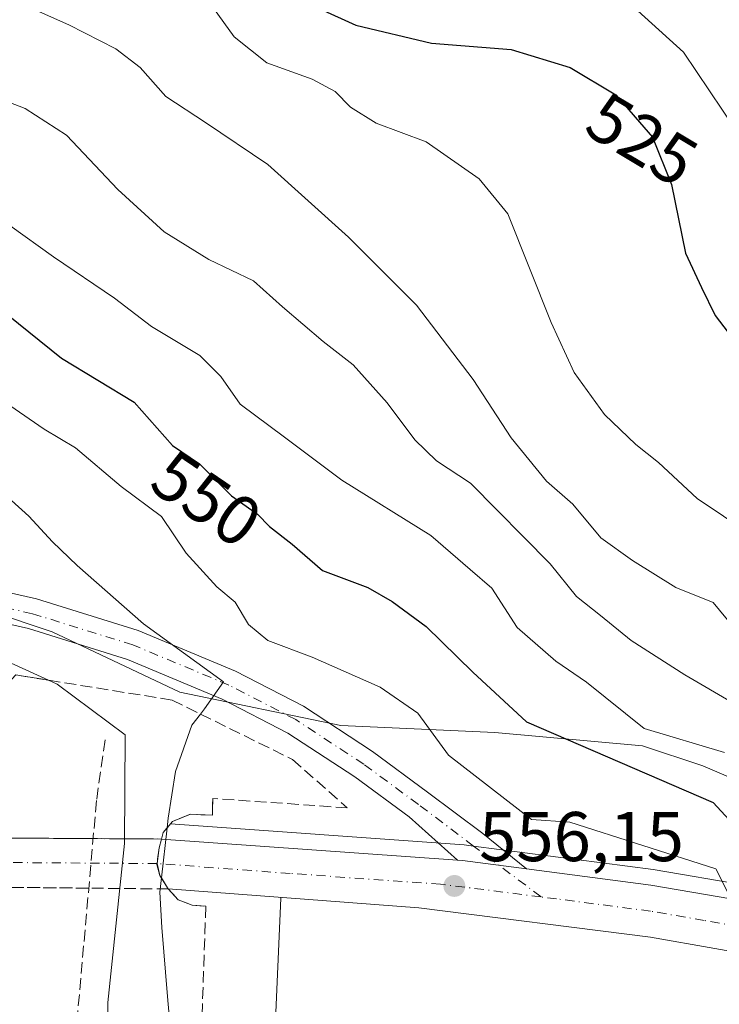
# Model space of a CAD drawing. Units: metres. Extents: x 648581 to 651625, y 4720772 to 4723151.
# Drawn here: x 649620 to 649719, y 4720892 to 4721032 of the extents above; entities that cross this region are included whole.
import ezdxf
from ezdxf.enums import TextEntityAlignment as Align

# ---------------------------------------------------------------- set-up
doc = ezdxf.new("R2010")
doc.units = ezdxf.units.M
doc.header["$MEASUREMENT"] = 0
doc.linetypes.add('DGN Style 3', pattern=[2.307223458686699, 1.648016756204785, -0.6592067024819142])
doc.linetypes.add('DGN Style 4', pattern=[2.6384748266838614, 1.318413404963828, -0.6592067024819142, 0.001648016756204785, -0.6592067024819142])
for name, color, linetype, lineweight in [('Arbolado forestal CxS', 92, 'Continuous', 0), ('Arcén (en calzada doble)', 91, 'Continuous', 13), ('Boca de túnel lineal', 1, 'Continuous', 0), ('Carretera de calzada doble Cxs', 1, 'Continuous', 13), ('Carretera de calzada doble eje', 1, 'DGN Style 4', 0), ('Carretera de calzada doble oculto bajo túnel Cxs', 203, 'DGN Style 3', 13), ('Curva de nivel maestra', 30, 'Continuous', 30), ('Curva de nivel normal', 30, 'Continuous', 0), ('Núcleo urbano CxS', 7, 'Continuous', 0), ('Obra de contención lineal', 1, 'DGN Style 3', 13), ('Pista no pavimentada Cxs', 111, 'Continuous', 0), ('Pista no pavimentada eje', 91, 'DGN Style 4', 0), ('Punto de cota en terreno', 7, 'Continuous', 0), ('Rótulo de curva de nivel directora', 7, 'Continuous', 0), ('Rótulo de punto de cota en terreno', 7, 'Continuous', 0), ('Talud superficial', 30, 'DGN Style 3', 0)]:
    doc.layers.add(name, color=color, linetype=linetype, lineweight=lineweight)
doc.styles.add('Style-Arial', font='txt')

# ---------------------------------------------------------------- blocks, each defined once
blk = doc.blocks.new('*U15')
at = {"layer": 'Arbolado forestal CxS', "color": 92, "linetype": 'Continuous', "lineweight": 0}
blk.add_polyline3d([(649750.3531, 4720911.5474, 539.6901000000071), (649716.9329000004, 4720925.8704, 546.3647000000057), (649708.3393000001, 4720928.735099999, 546.5335999999952), (649687.3321000002, 4720930.645099999, 552.0366000000067), (649665.3704000004, 4720931.600299999, 557.6554999999935), (649642.4534999998, 4720936.3749, 560.1129999999976), (649624.3112000005, 4720944.968699999, 562.5393999999942), (649607.1234999998, 4720950.6984, 564.7722000000067), (649588.9811000006, 4720950.6985, 567.1637000000047), (649573.7034, 4720945.9246, 570.2299000000058), (649567.0192, 4720936.3759, 571.3390999999974), (649566.0641000001, 4720922.053300001, 571.9088000000047), (649568.8271000005, 4720917.783100001, 572.4627000000038), (649576.5673000002, 4720905.820699999, 575.2599999999948), (649577.1710999999, 4720905.1165, 575.3298000000068), (649588.0257000001, 4720892.4528, 577.2118000000046), (649590.8624, 4720884.5101, 577.7063999999956)], dxfattribs=at)
blk = doc.blocks.new('5PATER')
at = {"layer": 'Punto de cota en terreno', "linetype": 'Continuous', "lineweight": 0}
h = blk.add_hatch(color=51, dxfattribs=at)
edge = h.paths.add_edge_path()
edge.add_ellipse((0, 0), major_axis=(-0.1095731443231308, -0.1110710700762829), ratio=0.9994222409660322, start_angle=0, end_angle=360)

msp = doc.modelspace()

# ---------------------------------------------------------------- linework, layer by layer
at = {"layer": 'Arbolado forestal CxS', "color": 92, "linetype": 'Continuous', "lineweight": 0}
msp.add_polyline3d([(649750.3531, 4720911.5474, 539.6901000000071), (649716.9329000004, 4720925.8704, 546.3647000000057), (649708.3393000001, 4720928.735099999, 546.5335999999952), (649687.3321000002, 4720930.645099999, 552.0366000000067), (649665.3704000004, 4720931.600299999, 557.6554999999935), (649642.4534999998, 4720936.3749, 560.1129999999976), (649624.3112000005, 4720944.968699999, 562.5393999999942), (649607.1234999998, 4720950.6984, 564.7722000000067), (649588.9811000006, 4720950.6985, 567.1637000000047), (649573.7034, 4720945.9246, 570.2299000000058), (649567.0192, 4720936.3759, 571.3390999999974), (649566.0641000001, 4720922.053300001, 571.9088000000047), (649568.8271000005, 4720917.783100001, 572.4627000000038), (649576.5673000002, 4720905.820699999, 575.2599999999948), (649577.1710999999, 4720905.1165, 575.3298000000068), (649588.0257000001, 4720892.4528, 577.2118000000046), (649590.8624, 4720884.5101, 577.7063999999956)], dxfattribs=at)
at = {"layer": 'Arcén (en calzada doble)', "color": 91, "linetype": 'Continuous', "lineweight": 13, "extrusion": (0.09526709673408527, 0.871118445145871, 0.4817435363411725), "elevation": 4174637.301169363, "flags": 128}
msp.add_lwpolyline([(-132562.6446387966, -2294325.077066736), (-132562.649343555, -2294325.081463147), (-132604.5244789853, -2294328.381824816), (-132605.8713215017, -2294328.323398154)], dxfattribs=at)
at = {"layer": 'Arcén (en calzada doble)', "color": 91, "linetype": 'Continuous', "lineweight": 13, "extrusion": (0.9990475304809551, -0.0428850213472776, 0.008056474660108595), "elevation": 446586.330300399, "flags": 128}
msp.add_lwpolyline([(4744425.14470933, -3042.106481950225), (4744425.062235039, -3042.111082099519), (4744398.99816024, -3041.84067309159), (4744398.992656723, -3041.841573352894)], dxfattribs=at)
at = {"layer": 'Arcén (en calzada doble)', "color": 91, "linetype": 'Continuous', "lineweight": 13}
msp.add_polyline3d([(649684.2858999996, 4720914.465700001, 556.5139000000054), (649709.8400999998, 4720911.130100001, 556.2477999999974), (649723.2100999998, 4720908.8201, 555.4959999999992), (649743.5900999998, 4720905.290100001, 552.306500000006), (649765.6300999997, 4720900.550100001, 549.284599999999), (649792.8101000005, 4720894.390100001, 547.2366000000038), (649808.4901000002, 4720890.470100001, 542.6426000000065), (649830.1700999998, 4720884.280099999, 544.0301000000036), (649849.7100999998, 4720878.5701, 537.3757000000041), (649871.9901000002, 4720871.3101, 535.2546000000002), (649934.2901, 4720848.4801, 544.1634000000049), (649974.3400999998, 4720832.0601, 543.8764999999985), (649993.2600999996, 4720823.590100001, 543.6870000000055), (650028.0701000001, 4720806.450099999, 542.8341999999975), (650035.0318999998, 4720802.713300001, 544.5099999999948)], dxfattribs=at)
at = {"layer": 'Boca de túnel lineal', "color": 1, "linetype": 'Continuous', "lineweight": 0}
msp.add_polyline3d([(649647.1101000002, 4720918.850099999, 556.9673000000039), (649643.9700999996, 4720918.9901, 557.9401000000071), (649641.4401000004, 4720917.960100001, 559.1346999999951), (649640.1001000004, 4720916.370100001, 560.221000000005), (649639.8701, 4720915.460100001, 560.3224999999948), (649639.5500999996, 4720914.200099999, 560.5004000000044), (649639.2301000003, 4720911.970100001, 560.7400000000052), (649639.2001, 4720911.840100001, 560.7967000000062), (649639.6201, 4720910.280099999, 560.5475000000006), (649640.8300999999, 4720908.350099999, 559.6772000000057), (649642.2301000003, 4720906.800100001, 558.6306000000042), (649644.2100999998, 4720906.050100001, 557.6254999999946), (649646.1700999998, 4720905.890100001, 556.684500000003)], dxfattribs=at)
at = {"layer": 'Carretera de calzada doble Cxs', "color": 1, "linetype": 'Continuous', "lineweight": 13, "extrusion": (0.2916133822568484, 0.06072088156099734, 0.9546070447211128), "elevation": 476636.7160867898, "flags": 128}
msp.add_lwpolyline([(4489354.619731624, -1525643.338191594), (4489353.451421862, -1525642.740947328), (4489351.333480353, -1525641.936564381)], dxfattribs=at)
at = {"layer": 'Carretera de calzada doble Cxs', "color": 1, "linetype": 'Continuous', "lineweight": 13, "extrusion": (0.09493882577265567, -0.006756211327535708, 0.9954601815087368), "elevation": 30338.3226720819, "flags": 128}
msp.add_lwpolyline([(4755120.87289685, -311416.323454952), (4755120.87289685, -311458.767726765)], dxfattribs=at)
at = {"layer": 'Carretera de calzada doble Cxs', "color": 1, "linetype": 'Continuous', "lineweight": 13, "extrusion": (0.02480447644516734, -0.107486064797908, 0.9938971193350654), "elevation": -490760.9710718199, "flags": 128}
msp.add_lwpolyline([(1694544.68111661, 4426817.509918359), (1694544.68111661, 4426815.764852099)], dxfattribs=at)
at = {"layer": 'Carretera de calzada doble Cxs', "color": 1, "linetype": 'Continuous', "lineweight": 13, "extrusion": (-0.001935908782473844, 0.092318191154595, 0.9957276755414252), "elevation": 435122.2799504431, "flags": 128}
msp.add_lwpolyline([(-748524.5929739136, -4686094.543800754), (-748515.5171171613, -4686095.930004972), (-748514.8033393562, -4686095.996066267)], dxfattribs=at)
at = {"layer": 'Carretera de calzada doble Cxs', "color": 1, "linetype": 'Continuous', "lineweight": 13, "extrusion": (0.1895765658925376, -0.3023824563409897, 0.9341443013590469), "elevation": -1303840.366163011, "flags": 128}
msp.add_lwpolyline([(3058075.739526503, 3414264.033998303), (3058075.739526503, 3414261.59546963)], dxfattribs=at)
at = {"layer": 'Carretera de calzada doble Cxs', "color": 1, "linetype": 'Continuous', "lineweight": 13, "extrusion": (0.01714135894519461, 0.04781200928523476, 0.9987092597856599), "elevation": 237408.5506264944, "flags": 128}
msp.add_lwpolyline([(981648.4084667299, -4657156.441486521), (981630.9886696184, -4657160.237369337), (981615.7235786638, -4657162.909056569)], dxfattribs=at)
at = {"layer": 'Carretera de calzada doble Cxs', "color": 1, "linetype": 'Continuous', "lineweight": 13}
msp.add_polyline3d([(649682.0151000004, 4720912.460899999, 556.2826999999961), (649682.7301000003, 4720912.4101, 556.2887999999948), (649691.8328999998, 4720911.2204, 556.4168000000063), (649709.5100999996, 4720908.9101, 556.224000000002), (649724.7801000001, 4720906.270099999, 556.0883000000031), (649730.0100999996, 4720897.8101, 555.9480999999942), (649727.8101000005, 4720898.2601, 555.9557999999961), (649709.4700999996, 4720901.470100001, 555.818299999999), (649676.4801000003, 4720905.6601, 555.872000000003), (649640.8300999999, 4720908.350099999, 559.6772000000057), (649639.6201, 4720910.280099999, 560.5475000000006), (649639.2301000003, 4720911.970100001, 560.7400000000052), (649639.5500999996, 4720914.200099999, 560.5004000000044), (649639.8701, 4720915.460100001, 560.3224999999948)], close=True, dxfattribs=at)
msp.add_polyline3d([(649730.0100999996, 4720897.8101, 555.9480999999942), (649727.8101000005, 4720898.2601, 555.9557999999961), (649709.4700999996, 4720901.470100001, 555.818299999999), (649676.4801000003, 4720905.6601, 555.872000000003), (649640.8300999999, 4720908.350099999, 559.6772000000057)], dxfattribs=at)
at = {"layer": 'Carretera de calzada doble eje', "color": 1, "linetype": 'DGN Style 4', "lineweight": 0}
for points in [[(649639.2301000003, 4720911.970100001, 560.7400000000052), (649615.2401000002, 4720912.130100001, 568.5268000000069), (649586.7200999996, 4720911.920100001, 571.5117000000029), (649564.3501000004, 4720911.1501, 576.9743000000017), (649542.0100999996, 4720909.8201, 589.8782000000066), (649515.6401000004, 4720907.550100001, 599.4135999999999), (649493.4101, 4720905.040100001, 608.3978999999963), (649467.2001, 4720901.360099999, 620.1923999999999), (649443.1201, 4720897.3101, 620.9377999999997), (649423.1501000002, 4720893.4301, 627.6444999999949), (649401.2801000001, 4720888.6601, 633.778999999995), (649375.5800999999, 4720882.3301, 632.5353000000032), (649355.9801000003, 4720876.9801, 636.1543999999994), (649326.8501000004, 4720868.2601, 641.921199999997), (649292.3501000004, 4720857.090100001, 650.2445000000008), (649271.4259000003, 4720850.039899999, 645.1076999999932), (649258.1901000004, 4720845.5801, 652.1659000000072), (649222.2600999996, 4720833.4101, 664.1714000000065), (649176.8601000002, 4720818.040100001, 681.3108000000066), (649121.1923000002, 4720799.189900001, 699.8709999999992), (649118.2100999998, 4720798.1801, 703.0029000000069), (649069.8180999998, 4720781.7906, 698.3953000000038)], [(649693.8881000001, 4720907.2203, 556.0256999999983), (649679.6001000004, 4720909.030099999, 556.0510000000068), (649658.1700999998, 4720910.5601, 556.0031000000017), (649639.2301000003, 4720911.970100001, 560.7400000000052)], [(649727.3945000004, 4720902.041099999, 556.0304000000033), (649717.1300999997, 4720903.870100001, 556.0865999999951), (649709.4901000002, 4720905.190099999, 556.039300000004), (649696.1001000004, 4720906.940099999, 556.0381999999954), (649693.8881000001, 4720907.2203, 556.0256999999983)]]:
    msp.add_polyline3d(points, dxfattribs=at)
at = {"layer": 'Carretera de calzada doble oculto bajo túnel Cxs', "color": 203, "linetype": 'DGN Style 3', "lineweight": 13, "extrusion": (0.01189378680432402, 0.9988455644570539, 0.04654112375010947), "elevation": 4723218.464875106, "flags": 128}
msp.add_lwpolyline([(-593350.2339030617, -219489.6539975441), (-593358.7158599185, -219493.1627997707), (-593373.6076842186, -219495.0239165238)], dxfattribs=at)
at = {"layer": 'Carretera de calzada doble oculto bajo túnel Cxs', "color": 203, "linetype": 'DGN Style 3', "lineweight": 13, "extrusion": (0.5491373047841164, -0.003343928259359287, 0.8357254564976662), "elevation": 341423.3605070413, "flags": 128}
msp.add_lwpolyline([(4724783.791638752, -518566.4681844321), (4724783.791638752, -518578.1207917249)], dxfattribs=at)
at = {"layer": 'Carretera de calzada doble oculto bajo túnel Cxs', "color": 203, "linetype": 'DGN Style 3', "lineweight": 13, "extrusion": (0.2916133822568484, 0.06072088156099734, 0.9546070447211128), "elevation": 476636.7160867898, "flags": 128}
msp.add_lwpolyline([(4489354.619731624, -1525643.338191594), (4489353.451421862, -1525642.740947328), (4489351.333480353, -1525641.936564381)], dxfattribs=at)
at = {"layer": 'Carretera de calzada doble oculto bajo túnel Cxs', "color": 203, "linetype": 'DGN Style 3', "lineweight": 13, "extrusion": (0.02480447644516734, -0.107486064797908, 0.9938971193350654), "elevation": -490760.9710718199, "flags": 128}
msp.add_lwpolyline([(1694544.68111661, 4426817.509918359), (1694544.68111661, 4426815.764852099)], dxfattribs=at)
at = {"layer": 'Carretera de calzada doble oculto bajo túnel Cxs', "color": 203, "linetype": 'DGN Style 3', "lineweight": 13, "extrusion": (0.1895765658925376, -0.3023824563409897, 0.9341443013590469), "elevation": -1303840.366163011, "flags": 128}
msp.add_lwpolyline([(3058075.739526503, 3414264.033998303), (3058075.739526503, 3414261.59546963)], dxfattribs=at)
at = {"layer": 'Carretera de calzada doble oculto bajo túnel Cxs', "color": 203, "linetype": 'DGN Style 3', "lineweight": 13, "extrusion": (0.01460014633620288, 0.9992684266893341, 0.03534751969777357), "elevation": 4726959.495313712, "flags": 128}
msp.add_lwpolyline([(-580591.1235837585, -166623.6313169399), (-580580.8559513562, -166622.3467141674), (-580567.2160141502, -166617.4697664709)], dxfattribs=at)
at = {"layer": 'Carretera de calzada doble oculto bajo túnel Cxs', "color": 203, "linetype": 'DGN Style 3', "lineweight": 13, "extrusion": (0.5318244882687746, -0.005420262369438877, 0.8468372538058906), "elevation": 320380.2956498834, "flags": 128}
msp.add_lwpolyline([(4727283.863136253, -509070.6384249163), (4727283.863136253, -509057.2670386169)], dxfattribs=at)
at = {"layer": 'Carretera de calzada doble oculto bajo túnel Cxs', "color": 203, "linetype": 'DGN Style 3', "lineweight": 13}
msp.add_polyline3d([(649492.9700999996, 4720908.4901, 607.8300000000017), (649515.3000999996, 4720911.0101, 596.4124000000012), (649541.7600999996, 4720913.290100001, 588.1937000000034), (649564.1901000004, 4720914.620100001, 575.7428999999975), (649586.6501000002, 4720915.4001, 571.712400000004), (649615.2401000002, 4720915.610099999, 568.5806000000011), (649639.8701, 4720915.460100001, 560.3224999999948), (649639.5500999996, 4720914.200099999, 560.5004000000044), (649639.2301000003, 4720911.970100001, 560.7400000000052), (649639.6201, 4720910.280099999, 560.5475000000006), (649640.8300999999, 4720908.350099999, 559.6772000000057), (649619.2401000002, 4720908.5701, 568.0725999999995), (649598.9600999998, 4720908.610099999, 574.567200000005), (649574.6401000004, 4720908.0601, 575.2624999999971), (649552.3701, 4720906.9901, 584.1530999999959), (649532.1501000002, 4720905.540100001, 594.3574999999983), (649513.9801000003, 4720903.850099999, 600.5810000000056), (649491.8300999999, 4720901.300100001, 610.2842999999993)], dxfattribs=at)
at = {"layer": 'Curva de nivel maestra', "color": 30, "linetype": 'Continuous', "lineweight": 30, "flags": 128}
for points, elevation in [([(649662.4199999999, 4721033.630100001), (649667.5099999999, 4721031.300100001), (649678.2999999998, 4721028.7401), (649689.6600000003, 4721027.860099999), (649698.0499999998, 4721025.280099999), (649704.5599999997, 4721021.380100001), (649709.7599999999, 4721015.360099999), (649712.4800000006, 4721008.640100001), (649714.4600000001, 4720998.870100001), (649716.7100000001, 4720993.960100001), (649718.7000000002, 4720990.0001), (649721.5999999996, 4720986.1601)], 525), ([(649616.2800000003, 4720991.4001), (649625.6200000001, 4720983.920100001), (649635.9900000002, 4720977.630100001), (649641.4100000003, 4720971.470100001), (649645.25, 4720968.860099999), (649649.8399999999, 4720964.300100001), (649653.5199999996, 4720961.700099999), (649655.25, 4720959.9301), (649658.4500000002, 4720957.4301), (649662.7599999999, 4720953.670100001), (649669.2199999997, 4720951.2501), (649672.6799999997, 4720949.2501), (649677.5599999997, 4720945.720100001), (649684.1600000003, 4720939.210100001), (649691.8399999999, 4720932.1601), (649718.4100000003, 4720920.6501), (649729.1567000002, 4720908.9737)], 550)]:
    msp.add_lwpolyline(points, dxfattribs=dict(at, elevation=elevation))
at = {"layer": 'Curva de nivel normal', "color": 30, "linetype": 'Continuous', "lineweight": 0, "flags": 128}
for points, elevation in [([(649588.1399999997, 4721039.0801), (649599.3200000003, 4721031.380100001), (649605.9299999997, 4721025.960100001), (649611.3499999996, 4721022.950099999), (649620.4699999997, 4721019.440099999), (649626.3499999996, 4721015.6601), (649633.6399999997, 4721007.940099999), (649640.2400000002, 4721001.880100001), (649646.6200000001, 4720997.940099999), (649652.9400000004, 4720994.9101), (649657.0800000001, 4720991.200099999), (649662.8600000005, 4720986.300100001), (649667.1500000004, 4720982.940099999), (649671.9699999997, 4720977.540100001), (649675.9199999999, 4720972.270099999), (649679, 4720969.3101), (649683.8300000001, 4720966.130100001), (649695.2000000002, 4720954.620100001), (649698.9199999999, 4720949.960100001), (649702.3700000001, 4720947.280099999), (649706.7400000002, 4720943.7401), (649714.3700000001, 4720938.8101), (649727.9299999997, 4720930.9301)], 540), ([(649703.1799999997, 4721037.4901), (649714.1699999999, 4721027.4801), (649721.5800000001, 4721016.460100001), (649729.7599999999, 4721001.540100001), (649736.29, 4720993.860099999), (649742.0499999998, 4720986.190099999), (649747.4000000004, 4720981.040100001), (649751.3300000001, 4720976.700099999), (649753.8799999999, 4720971.140100001), (649756.29, 4720963.6601), (649759.8399999999, 4720956.8101), (649765.3600000005, 4720949.6601), (649772.1200000001, 4720939.9001), (649778.5800000001, 4720932.1501), (649781.9400000004, 4720927.390100001), (649786.6799999997, 4720922.640100001), (649796.1100000005, 4720908.390100001), (649803.2199999997, 4720892.950099999)], 520), ([(649620.79, 4721033.9801), (649626.6900000004, 4721031.360099999), (649633.3600000005, 4721027.940099999), (649636.8099999997, 4721025.270099999), (649640.4800000006, 4721021.140100001), (649646.1200000001, 4721017.470100001), (649655.0099999999, 4721011.460100001), (649666.5, 4721001.140100001), (649676.1399999997, 4720991.440099999), (649684.25, 4720980.890100001), (649689.6200000001, 4720972.590100001), (649694.6799999997, 4720966.4001), (649698.4000000004, 4720963.140100001), (649702.4000000004, 4720958.350099999), (649706.9000000004, 4720955.130100001), (649713.0999999996, 4720951.2601), (649718.3799999999, 4720949.120100001), (649721.3499999996, 4720945.5701)], 535), ([(649647.25, 4721033.7501), (649650.1900000004, 4721029.630100001), (649654.8799999999, 4721025.940099999), (649661.3099999997, 4721023.620100001), (649664.5999999996, 4721021.880100001), (649666.7800000003, 4721019.620100001), (649670.4000000004, 4721017.350099999), (649677.5499999998, 4721014.690099999), (649685.0899999999, 4721009.420100001), (649689.1600000003, 4721004.460100001), (649695.3200000003, 4720988.970100001), (649698.5899999999, 4720981.850099999), (649702.9299999997, 4720975.870100001), (649707.4000000004, 4720971.610099999), (649710.6100000005, 4720969.0701), (649716.1100000005, 4720963.940099999), (649727.3399999999, 4720956.390100001)], 530), ([(649575.1399999997, 4721032.120100001), (649583.3600000005, 4721025.670100001), (649592.25, 4721019.2301), (649601.9900000002, 4721013.4001), (649606.5, 4721010.4001), (649610.0499999998, 4721008.440099999), (649613.25, 4721005.940099999), (649618.25, 4721002.800100001), (649624.4800000006, 4720998.350099999), (649633.1600000003, 4720992.470100001), (649638.4600000001, 4720988.440099999), (649645.2999999998, 4720984.280099999), (649648.3200000003, 4720981.300100001), (649651.0700000003, 4720977.380100001), (649657.3700000001, 4720972.6801), (649665.54, 4720966.5601), (649678.1799999997, 4720958.6601), (649683.8200000003, 4720953.8301), (649686.8700000001, 4720951.170100001), (649690.5, 4720945.590100001), (649696, 4720940.800100001), (649700.3600000005, 4720937.790100001), (649708.5700000003, 4720931.210100001), (649720.0199999996, 4720927.770099999)], 545), ([(649509.9600000001, 4721011.220100001), (649512.2000000002, 4721008.9101), (649514.4199999999, 4721005.380100001), (649518.8099999997, 4721002.950099999), (649530.9800000006, 4720995.960100001), (649546.3099999997, 4720990.0701), (649556.4400000004, 4720985.880100001), (649560.9900000002, 4720984.450099999), (649567.6500000004, 4720984.3301), (649576.3899999997, 4720983.4901), (649580.2300000006, 4720981.6501), (649583.9100000003, 4720977.440099999), (649588.2199999997, 4720973.920100001), (649593.4400000004, 4720968.850099999), (649600, 4720963.880100001), (649606.9400000004, 4720954.670100001), (649606.2300000006, 4720951.9001), (649601.9699999997, 4720947.970100001), (649623.7915000003, 4720938.068499999), (649625, 4720937.520099999), (649634.6699999999, 4720930.290100001), (649634.5800000001, 4720914.840100001), (649632.2100000001, 4720892.210100001), (649632.2199999997, 4720881.950099999)], 565), ([(649616.8300000001, 4720978.140100001), (649623.1399999997, 4720973.780099999), (649627.5999999996, 4720971.140100001), (649634.1100000005, 4720965.630100001), (649639.8600000005, 4720961.380100001), (649643.3700000001, 4720956.1601), (649647.7599999999, 4720951.350099999), (649650.3600000005, 4720949.190099999), (649652.2300000006, 4720945.9901), (649655, 4720943.720100001), (649661.3300000001, 4720941.340100001), (649670.9900000002, 4720937.090100001), (649676.3399999999, 4720933.370100001), (649680.7100000001, 4720927.390100001), (649692.5099999999, 4720918.2501), (649697.9800000006, 4720917.860099999), (649718.7699999996, 4720911.210100001), (649722.4000000004, 4720904.0801)], 555), ([(649612.5099999999, 4720969.0001), (649620.9600000001, 4720961.440099999), (649624.3300000001, 4720957.7601), (649627.8700000001, 4720954.4001), (649637.3099999997, 4720946.100099999), (649648.7000000002, 4720937.840100001), (649646, 4720934.0001), (649645.4133000001, 4720933.2467), (649644.1699999999, 4720931.6501), (649641.8700000001, 4720925.0701), (649640.8200000003, 4720918.4101), (649640.6632000003, 4720917.0384), (649639.8491000002, 4720909.9147), (649639.6200000001, 4720907.9101), (649639.9000000004, 4720902.880100001), (649640.7000000002, 4720893.040100001), (649641.5199999996, 4720883.860099999)], 560)]:
    msp.add_lwpolyline(points, dxfattribs=dict(at, elevation=elevation))
at = {"layer": 'Núcleo urbano CxS', "color": 7, "linetype": 'Continuous', "lineweight": 0}
for points in [[(649590.8624, 4720884.5101, 577.7063999999956), (649588.0257000001, 4720892.4528, 577.2118000000046), (649577.1710999999, 4720905.1165, 575.3298000000068), (649576.5673000002, 4720905.820699999, 575.2599999999948), (649568.8271000005, 4720917.783100001, 572.4627000000038), (649566.0641000001, 4720922.053300001, 571.9088000000047), (649567.0192, 4720936.3759, 571.3390999999974), (649573.7034, 4720945.9246, 570.2299000000058), (649588.9811000006, 4720950.6985, 567.1637000000047), (649607.1234999998, 4720950.6984, 564.7722000000067), (649624.3112000005, 4720944.968699999, 562.5393999999942), (649642.4534999998, 4720936.3749, 560.1129999999976), (649665.3704000004, 4720931.600299999, 557.6554999999935), (649687.3321000002, 4720930.645099999, 552.0366000000067), (649708.3393000001, 4720928.735099999, 546.5335999999952), (649716.9329000004, 4720925.8704, 546.3647000000057), (649750.3531, 4720911.5474, 539.6901000000071)], [(649750.3531, 4720911.5474, 539.6901000000071), (649716.9329000004, 4720925.8704, 546.3647000000057), (649708.3393000001, 4720928.735099999, 546.5335999999952), (649687.3321000002, 4720930.645099999, 552.0366000000067), (649665.3704000004, 4720931.600299999, 557.6554999999935), (649642.4534999998, 4720936.3749, 560.1129999999976), (649624.3112000005, 4720944.968699999, 562.5393999999942), (649607.1234999998, 4720950.6984, 564.7722000000067), (649588.9811000006, 4720950.6985, 567.1637000000047), (649573.7034, 4720945.9246, 570.2299000000058), (649567.0192, 4720936.3759, 571.3390999999974), (649566.0641000001, 4720922.053300001, 571.9088000000047), (649568.8271000005, 4720917.783100001, 572.4627000000038), (649576.5673000002, 4720905.820699999, 575.2599999999948), (649577.1710999999, 4720905.1165, 575.3298000000068), (649588.0257000001, 4720892.4528, 577.2118000000046), (649590.8624, 4720884.5101, 577.7063999999956)]]:
    msp.add_polyline3d(points, dxfattribs=at)
at = {"layer": 'Obra de contención lineal', "color": 1, "linetype": 'DGN Style 3', "lineweight": 13}
msp.add_polyline3d([(649631.8400999998, 4720929.600099999, 565.9015000000073), (649630.6101000002, 4720920.920100001, 566.5589000000036), (649627.5100999996, 4720885.9101, 567.2673000000068), (649626.2701000003, 4720855.540100001, 567.5201999999991), (649643.9301000005, 4720855.540100001, 565.812300000005), (649673.9901000002, 4720857.090100001, 563.3377999999939), (649673.6801000005, 4720860.190099999, 561.3083999999944), (649692.5800999999, 4720861.120100001, 558.0334000000003)], dxfattribs=at)
at = {"layer": 'Pista no pavimentada Cxs', "color": 111, "linetype": 'Continuous', "lineweight": 0, "extrusion": (-0.001935908782473844, 0.092318191154595, 0.9957276755414252), "elevation": 435122.2799504431, "flags": 128}
msp.add_lwpolyline([(-748524.5929739136, -4686094.543800754), (-748515.5171171613, -4686095.930004972), (-748514.8033393562, -4686095.996066267)], dxfattribs=at)
at = {"layer": 'Pista no pavimentada Cxs', "color": 111, "linetype": 'Continuous', "lineweight": 0}
for points in [[(649498.2143000001, 4720961.872300001, 579.1223999999929), (649515.8693000004, 4720959.737299999, 576.3935000000056), (649533.0011, 4720957.7127, 573.9214000000065), (649549.0367000002, 4720956.2773, 571.8990999999951), (649554.6810999997, 4720957.333699999, 571.3000000000029), (649559.6463000001, 4720957.8303, 570.7942000000039), (649567.4697000004, 4720957.8303, 569.9579999999987), (649580.6124999998, 4720956.7083, 568.6178999999975), (649590.3416999998, 4720955.5919, 567.6046999999963), (649599.1579, 4720954.469900001, 566.5675999999949), (649610.6904999996, 4720952.227299999, 564.2483999999968), (649622.0795, 4720949.660900001, 562.6505999999936), (649636.5506999996, 4720945.158700001, 564.8708999999944), (649650.3810999999, 4720939.369100001, 565.2888999999996), (649660.0861000001, 4720934.354900001, 563.0994999999966), (649669.9140999997, 4720927.910300001, 559.4986999999965), (649677.7515000004, 4720922.1523, 556.9738000000071), (649685.6108999997, 4720916.221899999, 556.7795000000042), (649691.8328999998, 4720911.2204, 556.4168000000063)], [(649682.0151000004, 4720912.460899999, 556.2826999999961), (649675.1237000005, 4720918.6231, 556.7459999999992), (649667.4033000004, 4720924.295100001, 557.7507999999943), (649657.8639000002, 4720930.5505, 559.645399999994), (649648.5186999999, 4720935.378900001, 561.1061999999947), (649635.0443000002, 4720941.019300001, 561.5160999999935), (649620.9404999996, 4720945.407099999, 563.0720000000001), (649609.7867000002, 4720947.920700001, 564.4753000000055), (649598.4594999999, 4720950.123299999, 565.985799999995), (649589.8130999999, 4720951.2237, 567.1655000000028), (649580.1744999997, 4720952.329700001, 568.1138999999966), (649567.2823000001, 4720953.430299999, 569.8396999999968), (649559.8657000001, 4720953.430299999, 570.7173999999941), (649556.0258999999, 4720953.0463, 571.1652000000031), (649554.8108999999, 4720952.1775, 571.3190999999933)], [(649610.6904999996, 4720952.227299999, 564.2483999999968), (649622.0795, 4720949.660900001, 562.6505999999936), (649636.5506999996, 4720945.158700001, 564.8708999999944), (649650.3810999999, 4720939.369100001, 565.2888999999996), (649660.0861000001, 4720934.354900001, 563.0994999999966), (649669.9140999997, 4720927.910300001, 559.4986999999965), (649677.7515000004, 4720922.1523, 556.9738000000071), (649685.6108999997, 4720916.221899999, 556.7795000000042), (649691.8328999998, 4720911.2204, 556.4168000000063), (649682.7301000003, 4720912.4101, 556.2887999999948), (649682.0151000004, 4720912.460899999, 556.2826999999961), (649675.1237000005, 4720918.6231, 556.7459999999992), (649667.4033000004, 4720924.295100001, 557.7507999999943), (649657.8639000002, 4720930.5505, 559.645399999994), (649648.5186999999, 4720935.378900001, 561.1061999999947), (649635.0443000002, 4720941.019300001, 561.5160999999935), (649620.9404999996, 4720945.407099999, 563.0720000000001), (649609.7867000002, 4720947.920700001, 564.4753000000055)]]:
    msp.add_polyline3d(points, dxfattribs=at)
at = {"layer": 'Pista no pavimentada eje', "color": 91, "linetype": 'DGN Style 4', "lineweight": 0, "extrusion": (0.03237042612197042, -0.02442530726654776, 0.9991774416376787), "elevation": -93723.17308964378, "flags": 128}
msp.add_lwpolyline([(4159795.128143514, 2323012.677274759), (4159795.128143514, 2323024.71622842)], dxfattribs=at)
at = {"layer": 'Pista no pavimentada eje', "color": 91, "linetype": 'DGN Style 4', "lineweight": 0}
msp.add_polyline3d([(649684.2858999996, 4720914.465700001, 556.5139000000054), (649676.4375, 4720920.387700001, 556.868100000007), (649668.6586999996, 4720926.102700001, 558.3794000000053), (649658.9748999998, 4720932.4527, 561.1134000000021), (649649.4499000004, 4720937.3739, 563.3709999999992), (649635.7975000005, 4720943.0891, 562.1650999999983), (649621.5099, 4720947.5341, 562.7878000000055), (649610.2386999996, 4720950.074100001, 564.3571999999986), (649598.8086999999, 4720952.296499999, 565.7418999999937), (649590.0773, 4720953.4077, 567.0206000000035), (649580.3935000002, 4720954.519099999, 568.3138000000035), (649567.3761, 4720955.6303, 569.7670000000071), (649559.7560999999, 4720955.6303, 570.6880999999995), (649554.9935, 4720955.154100001, 571.2700999999943), (649548.3847000003, 4720953.917099999, 571.9719999999943)], dxfattribs=at)
at = {"layer": 'Talud superficial', "color": 30, "linetype": 'DGN Style 3', "lineweight": 0, "extrusion": (0.01891855085091188, -0.2372550688447608, 0.9712631573065917), "elevation": -1107230.527433628, "flags": 128}
msp.add_lwpolyline([(1022862.395139903, 4520723.879467683), (1022843.421418401, 4520726.810879911), (1022843.182397576, 4520724.372307951)], dxfattribs=at)
at = {"layer": 'Talud superficial', "color": 30, "linetype": 'DGN Style 3', "lineweight": 0, "extrusion": (0.0006496415274846758, 0.01878130312807911, 0.9998234047164014), "elevation": 89642.92586505311, "flags": 128}
msp.add_lwpolyline([(-486060.2897565367, -4739694.338174568), (-486060.2897565366, -4739671.770703268)], dxfattribs=at)
at = {"layer": 'Talud superficial', "color": 30, "linetype": 'DGN Style 3', "lineweight": 0}
for points in [[(649641.3700000001, 4720935.2401, 560.5350000000036), (649623.7915000003, 4720938.068499999, 564.3258999999962), (649619.1200000001, 4720938.8201, 565.1466999999975), (649614.7871000003, 4720934.098099999, 568.5154999999941), (649609.0999999996, 4720927.9001, 570.8503000000055), (649604.8700000001, 4720917.890100001, 572.460500000001), (649602.6500000004, 4720904.100099999, 574.7378999999928), (649602.9364999998, 4720896.623000001, 575.0810000000056), (649604.2100000001, 4720863.390100001, 575.8430999999982), (649605.3200000003, 4720848.040100001, 577.0239000000003), (649609.3200000003, 4720843.140100001, 577.1147000000057), (649617.5599999997, 4720840.700099999, 575.436400000006), (649628.0560999997, 4720841.398200001, 573.7424000000028), (649634.25, 4720841.8101, 573.017399999997), (649656.1108999997, 4720845.405900001, 568.9962999999989), (649675.5300000003, 4720848.600099999, 565.270399999994), (649676.8764000004, 4720849.286, 564.8215000000055), (649686.6600000003, 4720854.270099999, 560.9477999999945), (649692.6343, 4720856.654800001, 559.4364999999962), (649708.5736999996, 4720863.017100001, 555.1432999999961), (649710.3600000005, 4720863.7301, 555.0874999999943)], [(649619.1200000001, 4720938.8201, 565.7060999999958), (649623.7915000003, 4720938.068499999, 564.7832999999955), (649641.3700000001, 4720935.2401, 560.4027999999962), (649645.4133000001, 4720933.2467, 559.7841999999946), (649658.5099999999, 4720926.790100001, 558.1389000000054), (649666.2999999998, 4720919.9001, 556.8614999999991), (649647.1600000003, 4720921.2301, 557.299199999994), (649647.1100000005, 4720918.850099999, 556.9673000000039), (649643.9699999997, 4720918.9901, 557.9401999999973), (649641.4400000004, 4720917.960100001, 559.1347999999998), (649640.6632000003, 4720917.0384, 559.7415000000037), (649640.0999999996, 4720916.370100001, 560.2210999999952), (649639.8700000001, 4720915.460100001, 560.3227000000043), (649639.5499999998, 4720914.200099999, 560.5005999999995), (649639.2300000006, 4720911.970100001, 560.7400999999954), (649639.2000000002, 4720911.840100001, 560.7967999999964), (649639.6200000001, 4720910.280099999, 560.5476999999955), (649639.8491000002, 4720909.9147, 560.3574999999983), (649640.8300000001, 4720908.350099999, 559.6772999999957), (649642.2300000006, 4720906.800100001, 558.6306999999942), (649644.2100000001, 4720906.050100001, 557.6254999999946), (649646.1699999999, 4720905.890100001, 556.684500000003), (649645.3899999997, 4720883.340100001, 556.8723000000027)], [(649641.3700000001, 4720935.2401, 560.5350000000036), (649645.4133000001, 4720933.2467, 559.7501000000047), (649658.5099999999, 4720926.790100001, 558.3680000000022), (649666.2999999998, 4720919.9001, 556.9073000000062)], [(649647.1100000005, 4720918.850099999, 557.0246000000043), (649643.9699999997, 4720918.9901, 557.6223999999929), (649641.4400000004, 4720917.960100001, 558.7023000000045), (649640.6632000003, 4720917.0384, 559.5244999999995), (649640.0999999996, 4720916.370100001, 560.277900000001), (649639.8700000001, 4720915.460100001, 560.6031999999977)], [(649639.8700000001, 4720915.460100001, 560.6031999999977), (649639.5499999998, 4720914.200099999, 561.0844999999972), (649639.2300000006, 4720911.970100001, 561.5807000000059), (649639.2000000002, 4720911.840100001, 561.6174000000028), (649639.6200000001, 4720910.280099999, 560.8766000000032), (649639.8491000002, 4720909.9147, 560.5069999999978), (649640.8300000001, 4720908.350099999, 558.9354000000021)], [(649640.8300000001, 4720908.350099999, 558.9354000000021), (649642.2300000006, 4720906.800100001, 557.0893000000069), (649644.2100000001, 4720906.050100001, 556.6517000000022), (649646.1699999999, 4720905.890100001, 556.2223999999987)]]:
    msp.add_polyline3d(points, dxfattribs=at)

# ---------------------------------------------------------------- block references
at = {"layer": 'Arbolado forestal CxS', "color": 92, "linetype": 'Continuous', "lineweight": 0}
msp.add_blockref('*U15', (0, 0), dxfattribs=at)
at = {"layer": 'Punto de cota en terreno', "color": 7, "linetype": 'Continuous', "lineweight": 0, "xscale": 10, "yscale": 10, "zscale": 10}
msp.add_blockref('5PATER', (649681.5499999998, 4720908.779999999, 556.1499999999943), dxfattribs=at)

# ---------------------------------------------------------------- texts
at = {"layer": 'Rótulo de curva de nivel directora', "color": 7, "linetype": 'Continuous', "lineweight": 0, "style": 'Style-Arial'}
for s, rotation, p in [('525', 329.0751448625672, (649708.2765964324, 4721015.048047769)), ('550', 325.796438389572, (649646.2902775715, 4720963.883055072))]:
    msp.add_text(s, height=7.000000000000002, rotation=rotation, dxfattribs=at).set_placement(p, align=Align.MIDDLE_CENTER)
at = {"layer": 'Rótulo de punto de cota en terreno', "color": 7, "linetype": 'Continuous', "lineweight": 0, "style": 'Style-Arial'}
msp.add_text('556,15', height=7.000000000000002, dxfattribs=at).set_placement((649685.0778000001, 4720912.307800001))

doc.saveas('drawing.dxf')
